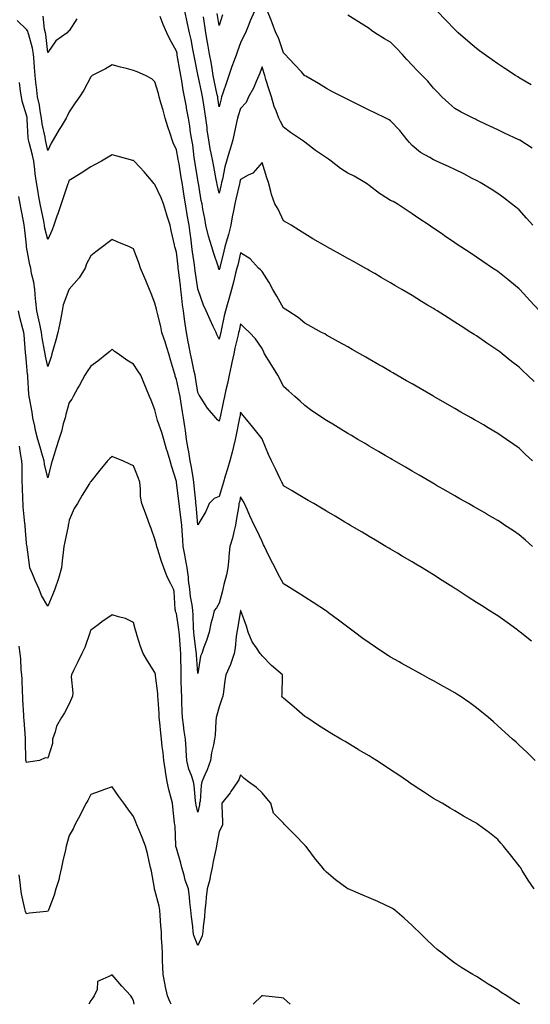
# Model space of a CAD drawing. Units: inches. Extents: x 1005443 to 1008083, y 7345418 to 7348058.
# Drawn here: x 1006655 to 1006893, y 7345418 to 7345878 of the extents above; entities that cross this region are included whole.
import ezdxf

# ---------------------------------------------------------------- set-up
doc = ezdxf.new("R2010")
doc.units = ezdxf.units.IN
doc.header["$MEASUREMENT"] = 0
doc.layers.add('Contour_10057345', color=7, linetype='Continuous', true_color=0xee9fac)

msp = doc.modelspace()

# ---------------------------------------------------------------- linework, layer by layer
at = {"layer": 'Contour_10057345'}
for points in [[(1006897.59, 7345741.92, 3248), (1006892.98, 7345746.85, 3248), (1006891.54, 7345748.43, 3248), (1006888.35, 7345751.92, 3248), (1006888.21, 7345752.08, 3248), (1006888.05, 7345752.25, 3248), (1006886.34, 7345753.63, 3248), (1006882.7, 7345756.57, 3248), (1006878.05, 7345760.3, 3248), (1006877.08, 7345760.95, 3248), (1006875.65, 7345761.92, 3248), (1006871.11, 7345764.98, 3248), (1006868.05, 7345767.04, 3248), (1006865.14, 7345769.01, 3248), (1006860.81, 7345771.92, 3248), (1006859.16, 7345773.03, 3248), (1006858.05, 7345773.79, 3248), (1006853.19, 7345777.06, 3248), (1006852.34, 7345777.63, 3248), (1006848.05, 7345780.52, 3248), (1006847.21, 7345781.09, 3248), (1006845.98, 7345781.92, 3248), (1006841.22, 7345785.09, 3248), (1006838.05, 7345787.27, 3248), (1006835.27, 7345789.14, 3248), (1006831.15, 7345791.92, 3248), (1006829.15, 7345793.02, 3248), (1006828.05, 7345793.58, 3248), (1006823.59, 7345796.38, 3248), (1006822.91, 7345796.78, 3248), (1006818.05, 7345800.58, 3248), (1006817.21, 7345801.09, 3248), (1006815.96, 7345801.92, 3248), (1006810.96, 7345804.83, 3248), (1006808.05, 7345806.27, 3248), (1006804.61, 7345808.48, 3248), (1006800.33, 7345811.92, 3248), (1006799.03, 7345812.9, 3248), (1006798.05, 7345813.51, 3248), (1006793.39, 7345816.58, 3248), (1006792.97, 7345816.84, 3248), (1006788.05, 7345820.75, 3248), (1006787.33, 7345821.2, 3248), (1006786.46, 7345821.92, 3248), (1006781.38, 7345825.25, 3248), (1006778.05, 7345827.84, 3248), (1006776.63, 7345830.5, 3248), (1006775.8, 7345831.92, 3248), (1006774.58, 7345835.39, 3248), (1006773.62, 7345837.49, 3248), (1006772.49, 7345841.92, 3248), (1006771.3, 7345845.17, 3248), (1006769.86, 7345850.11, 3248), (1006769.26, 7345851.92, 3248), (1006768.98, 7345852.85, 3248), (1006768.05, 7345855.99, 3248), (1006766.97, 7345853.01, 3248), (1006766.49, 7345851.92, 3248), (1006765.22, 7345849.09, 3248), (1006764, 7345845.97, 3248), (1006761.76, 7345841.92, 3248), (1006760.67, 7345839.3, 3248), (1006758.05, 7345836.45, 3248), (1006756.85, 7345833.12, 3248), (1006756.53, 7345831.92, 3248), (1006756.11, 7345829.98, 3248), (1006755.09, 7345824.88, 3248), (1006754.43, 7345821.92, 3248), (1006752.95, 7345817.02, 3248), (1006752.87, 7345816.74, 3248), (1006751.46, 7345811.92, 3248), (1006750.71, 7345809.26, 3248), (1006749.55, 7345803.43, 3248), (1006749.18, 7345801.92, 3248), (1006748.98, 7345800.99, 3248), (1006748.05, 7345796.98, 3248), (1006747.08, 7345800.95, 3248), (1006746.89, 7345801.92, 3248), (1006746.62, 7345803.35, 3248), (1006745.49, 7345809.36, 3248), (1006745.02, 7345811.92, 3248), (1006744.32, 7345815.66, 3248), (1006743.84, 7345817.71, 3248), (1006743.13, 7345821.92, 3248), (1006742.48, 7345826.35, 3248), (1006742.35, 7345827.62, 3248), (1006741.77, 7345831.92, 3248), (1006741.27, 7345835.14, 3248), (1006740.63, 7345839.35, 3248), (1006740.23, 7345841.92, 3248), (1006739.86, 7345843.72, 3248), (1006738.14, 7345851.83, 3248), (1006738.12, 7345851.92, 3248), (1006738.11, 7345851.98, 3248), (1006738.05, 7345852.31, 3248), (1006736.48, 7345860.35, 3248), (1006736.2, 7345861.92, 3248), (1006735.7, 7345864.27, 3248), (1006734.91, 7345868.78, 3248), (1006734.17, 7345871.92, 3248), (1006733.09, 7345876.88, 3248), (1006733.08, 7345876.95, 3248), (1006731.92, 7345881.92, 3248)], [(1006764.48, 7345881.92, 3247), (1006762.45, 7345877.52, 3247), (1006761.85, 7345875.72, 3247), (1006760.38, 7345871.92, 3247), (1006759.51, 7345870.46, 3247), (1006758.05, 7345867.16, 3247), (1006756.63, 7345863.33, 3247), (1006756.11, 7345861.92, 3247), (1006755.03, 7345858.91, 3247), (1006753.93, 7345856.05, 3247), (1006752.59, 7345851.92, 3247), (1006751.37, 7345848.6, 3247), (1006749.75, 7345843.61, 3247), (1006749.15, 7345841.92, 3247), (1006748.89, 7345841.08, 3247), (1006748.05, 7345837.25, 3247), (1006747.43, 7345841.3, 3247), (1006747.34, 7345841.92, 3247), (1006747.15, 7345842.82, 3247), (1006745.76, 7345849.63, 3247), (1006745.28, 7345851.92, 3247), (1006744.7, 7345855.26, 3247), (1006744.22, 7345858.1, 3247), (1006743.56, 7345861.92, 3247), (1006742.71, 7345866.57, 3247), (1006742.58, 7345867.39, 3247), (1006741.79, 7345871.92, 3247), (1006741.26, 7345875.14, 3247), (1006740.65, 7345879.33, 3247)], [(1006894.34, 7345781.92, 3247), (1006891.4, 7345785.27, 3247), (1006888.05, 7345789.09, 3247), (1006886.48, 7345790.34, 3247), (1006884.49, 7345791.92, 3247), (1006880.83, 7345794.7, 3247), (1006878.05, 7345796.78, 3247), (1006874.91, 7345798.78, 3247), (1006869.79, 7345801.92, 3247), (1006868.66, 7345802.52, 3247), (1006868.05, 7345802.83, 3247), (1006866.12, 7345803.85, 3247), (1006862.14, 7345806.01, 3247), (1006858.05, 7345808.03, 3247), (1006855.37, 7345809.24, 3247), (1006849.51, 7345811.92, 3247), (1006848.51, 7345812.38, 3247), (1006848.05, 7345812.59, 3247), (1006846.38, 7345813.59, 3247), (1006842.03, 7345815.9, 3247), (1006838.05, 7345819.21, 3247), (1006836.78, 7345820.65, 3247), (1006835.81, 7345821.92, 3247), (1006832.4, 7345826.26, 3247), (1006828.05, 7345830.76, 3247), (1006827.29, 7345831.16, 3247), (1006825.78, 7345831.92, 3247), (1006820.62, 7345834.49, 3247), (1006818.05, 7345835.74, 3247), (1006813.91, 7345837.78, 3247), (1006810.51, 7345839.46, 3247), (1006808.05, 7345840.68, 3247), (1006805.54, 7345841.92, 3247), (1006800.63, 7345844.49, 3247), (1006798.05, 7345845.81, 3247), (1006794.35, 7345848.21, 3247), (1006788.44, 7345851.53, 3247), (1006788.05, 7345851.76, 3247), (1006787.97, 7345851.84, 3247), (1006787.88, 7345851.92, 3247), (1006786.41, 7345853.56, 3247), (1006783.24, 7345857.11, 3247), (1006778.68, 7345861.92, 3247), (1006778.38, 7345862.25, 3247), (1006778.05, 7345862.58, 3247), (1006775.67, 7345869.54, 3247), (1006774.51, 7345871.92, 3247), (1006772.7, 7345876.57, 3247), (1006772.25, 7345877.73, 3247), (1006770.61, 7345881.92, 3247)], [(1006893.65, 7345847.52, 3245), (1006890.7, 7345849.27, 3245), (1006888.05, 7345850.82, 3245), (1006887.37, 7345851.23, 3245), (1006886.26, 7345851.92, 3245), (1006881.34, 7345855.21, 3245), (1006878.05, 7345857.42, 3245), (1006875.4, 7345859.27, 3245), (1006871.7, 7345861.92, 3245), (1006869.57, 7345863.44, 3245), (1006868.05, 7345864.56, 3245), (1006864.05, 7345867.92, 3245), (1006859.58, 7345871.92, 3245), (1006858.78, 7345872.65, 3245), (1006858.05, 7345873.34, 3245), (1006853.84, 7345877.72, 3245), (1006849.81, 7345881.92, 3245)], [(1006894.23, 7345671.92, 3250), (1006891.06, 7345674.93, 3250), (1006888.05, 7345677.78, 3250), (1006885.6, 7345679.47, 3250), (1006882.06, 7345681.92, 3250), (1006879.68, 7345683.55, 3250), (1006878.05, 7345684.72, 3250), (1006873.5, 7345687.37, 3250), (1006871.33, 7345688.64, 3250), (1006868.05, 7345690.55, 3250), (1006867.18, 7345691.05, 3250), (1006865.66, 7345691.92, 3250), (1006860.83, 7345694.7, 3250), (1006858.05, 7345696.3, 3250), (1006854.49, 7345698.36, 3250), (1006848.27, 7345701.92, 3250), (1006848.14, 7345702, 3250), (1006848.05, 7345702.05, 3250), (1006847.74, 7345702.23, 3250), (1006841.79, 7345705.67, 3250), (1006838.05, 7345707.82, 3250), (1006835.45, 7345709.32, 3250), (1006830.96, 7345711.92, 3250), (1006829.11, 7345712.98, 3250), (1006828.05, 7345713.6, 3250), (1006824.06, 7345715.91, 3250), (1006822.78, 7345716.65, 3250), (1006818.05, 7345719.38, 3250), (1006816.44, 7345720.31, 3250), (1006813.62, 7345721.92, 3250), (1006810.08, 7345723.95, 3250), (1006808.05, 7345725.1, 3250), (1006803.67, 7345727.55, 3250), (1006800.84, 7345729.12, 3250), (1006798.05, 7345730.68, 3250), (1006797.31, 7345731.18, 3250), (1006795.85, 7345731.92, 3250), (1006790.85, 7345734.72, 3250), (1006788.05, 7345736.27, 3250), (1006784.92, 7345738.79, 3250), (1006780.05, 7345741.92, 3250), (1006778.85, 7345742.72, 3250), (1006778.05, 7345743.15, 3250), (1006774.91, 7345748.78, 3250), (1006773.1, 7345751.92, 3250), (1006771.33, 7345755.2, 3250), (1006768.05, 7345760.42, 3250), (1006767.25, 7345761.12, 3250), (1006766.33, 7345761.92, 3250), (1006762.47, 7345766.34, 3250), (1006758.05, 7345769.04, 3250), (1006756.66, 7345763.31, 3250), (1006756.32, 7345761.92, 3250), (1006755.7, 7345759.57, 3250), (1006754.64, 7345755.33, 3250), (1006753.7, 7345751.92, 3250), (1006752.49, 7345747.48, 3250), (1006752.05, 7345745.92, 3250), (1006750.94, 7345741.92, 3250), (1006750.39, 7345739.58, 3250), (1006748.92, 7345732.79, 3250), (1006748.72, 7345731.92, 3250), (1006748.6, 7345731.37, 3250), (1006748.05, 7345728.78, 3250), (1006746.99, 7345730.86, 3250), (1006746.55, 7345731.92, 3250), (1006745.29, 7345734.68, 3250), (1006743.86, 7345737.73, 3250), (1006742.02, 7345741.92, 3250), (1006740.72, 7345744.59, 3250), (1006738.24, 7345751.74, 3250), (1006738.16, 7345751.92, 3250), (1006738.13, 7345752, 3250), (1006738.05, 7345752.33, 3250), (1006736.87, 7345760.74, 3250), (1006736.72, 7345761.92, 3250), (1006736.52, 7345763.45, 3250), (1006735.63, 7345769.49, 3250), (1006735.31, 7345771.92, 3250), (1006734.89, 7345775.08, 3250), (1006734.41, 7345778.28, 3250), (1006733.94, 7345781.92, 3250), (1006733.15, 7345786.82, 3250), (1006733.12, 7345786.99, 3250), (1006732.32, 7345791.92, 3250), (1006731.75, 7345795.62, 3250), (1006731.22, 7345798.75, 3250), (1006730.72, 7345801.92, 3250), (1006730.35, 7345804.22, 3250), (1006729.29, 7345810.68, 3250), (1006729.09, 7345811.92, 3250), (1006728.95, 7345812.82, 3250), (1006728.05, 7345817.13, 3250), (1006726.62, 7345820.49, 3250), (1006726.12, 7345821.92, 3250), (1006725.19, 7345824.78, 3250), (1006724.03, 7345827.89, 3250), (1006722.89, 7345831.92, 3250), (1006721.88, 7345835.75, 3250), (1006720.86, 7345839.11, 3250), (1006720.07, 7345841.92, 3250), (1006719.65, 7345843.52, 3250), (1006718.05, 7345848.93, 3250), (1006716.56, 7345850.43, 3250), (1006713.69, 7345851.92, 3250), (1006709.81, 7345853.68, 3250), (1006708.05, 7345854.32, 3250), (1006704.83, 7345855.14, 3250), (1006701.92, 7345855.79, 3250), (1006698.05, 7345856.88, 3250), (1006694.9, 7345855.08, 3250), (1006688.8, 7345851.92, 3250), (1006688.39, 7345851.58, 3250), (1006688.05, 7345851.3, 3250), (1006684.83, 7345845.14, 3250), (1006682.77, 7345841.92, 3250), (1006680.85, 7345839.12, 3250), (1006678.05, 7345834.97, 3250), (1006677.04, 7345832.92, 3250), (1006676.59, 7345831.92, 3250), (1006674.26, 7345828.13, 3250), (1006673.32, 7345826.64, 3250), (1006670.57, 7345821.92, 3250), (1006669.66, 7345820.31, 3250), (1006668.05, 7345816.93, 3250), (1006667.19, 7345821.06, 3250), (1006666.99, 7345821.92, 3250), (1006666.81, 7345823.16, 3250), (1006665.47, 7345829.34, 3250), (1006665.16, 7345831.92, 3250), (1006664.49, 7345835.48, 3250), (1006664.11, 7345837.98, 3250), (1006663.3, 7345841.92, 3250), (1006662.74, 7345846.61, 3250), (1006662.66, 7345847.32, 3250), (1006662.1, 7345851.92, 3250), (1006661.76, 7345855.64, 3250), (1006661.65, 7345858.32, 3250), (1006661.35, 7345861.92, 3250), (1006660.85, 7345864.72, 3250), (1006659.13, 7345870.84, 3250), (1006658.9, 7345871.92, 3250), (1006658.69, 7345872.56, 3250), (1006658.05, 7345873.38, 3250), (1006653.7, 7345877.58, 3250)], [(1006681.62, 7345878.35, 3249), (1006678.05, 7345872.81, 3249), (1006677.51, 7345872.46, 3249), (1006677.01, 7345871.92, 3249), (1006671.85, 7345868.12, 3249), (1006668.05, 7345862.65, 3249), (1006667.18, 7345871.05, 3249), (1006667.01, 7345871.92, 3249), (1006666.48, 7345873.49, 3249), (1006665.82, 7345879.69, 3249)], [(1006895.07, 7345708.94, 3249), (1006891.91, 7345711.92, 3249), (1006889.92, 7345713.8, 3249), (1006888.05, 7345715.64, 3249), (1006884.51, 7345718.38, 3249), (1006880.05, 7345721.92, 3249), (1006878.93, 7345722.8, 3249), (1006878.05, 7345723.5, 3249), (1006873.34, 7345726.63, 3249), (1006872.99, 7345726.86, 3249), (1006868.05, 7345730.26, 3249), (1006867.03, 7345730.9, 3249), (1006865.47, 7345731.92, 3249), (1006860.93, 7345734.8, 3249), (1006858.05, 7345736.73, 3249), (1006854.83, 7345738.69, 3249), (1006849.77, 7345741.92, 3249), (1006848.7, 7345742.58, 3249), (1006848.05, 7345743.01, 3249), (1006845.29, 7345744.68, 3249), (1006842.48, 7345746.35, 3249), (1006838.05, 7345749.15, 3249), (1006836.29, 7345750.16, 3249), (1006833.31, 7345751.92, 3249), (1006829.97, 7345753.85, 3249), (1006828.05, 7345755.05, 3249), (1006823.68, 7345757.56, 3249), (1006820.62, 7345759.35, 3249), (1006818.05, 7345760.85, 3249), (1006817.37, 7345761.24, 3249), (1006816.16, 7345761.92, 3249), (1006810.98, 7345764.85, 3249), (1006808.05, 7345766.5, 3249), (1006804.55, 7345768.43, 3249), (1006798.2, 7345771.92, 3249), (1006798.1, 7345771.97, 3249), (1006798.05, 7345772, 3249), (1006797.84, 7345772.12, 3249), (1006791.79, 7345775.67, 3249), (1006788.05, 7345777.92, 3249), (1006785.58, 7345779.45, 3249), (1006781.58, 7345781.92, 3249), (1006779.4, 7345783.26, 3249), (1006778.05, 7345784.09, 3249), (1006775.57, 7345789.44, 3249), (1006773.94, 7345791.92, 3249), (1006772.42, 7345796.29, 3249), (1006772.17, 7345797.8, 3249), (1006771.08, 7345801.92, 3249), (1006770.3, 7345804.17, 3249), (1006768.05, 7345811.22, 3249), (1006763.67, 7345806.3, 3249), (1006761.48, 7345805.35, 3249), (1006758.05, 7345803.38, 3249), (1006757.69, 7345802.28, 3249), (1006757.6, 7345801.92, 3249), (1006757.47, 7345801.34, 3249), (1006755.87, 7345794.1, 3249), (1006755.37, 7345791.92, 3249), (1006754.76, 7345788.63, 3249), (1006754.09, 7345785.89, 3249), (1006753.43, 7345781.92, 3249), (1006752.35, 7345777.62, 3249), (1006751.72, 7345775.6, 3249), (1006750.72, 7345771.92, 3249), (1006750.19, 7345769.78, 3249), (1006748.32, 7345762.19, 3249), (1006748.26, 7345761.92, 3249), (1006748.22, 7345761.76, 3249), (1006748.05, 7345761.2, 3249), (1006747.83, 7345761.69, 3249), (1006747.75, 7345761.92, 3249), (1006747.63, 7345762.34, 3249), (1006745.33, 7345769.2, 3249), (1006744.62, 7345771.92, 3249), (1006743.07, 7345776.9, 3249), (1006743.06, 7345776.93, 3249), (1006741.77, 7345781.92, 3249), (1006741.28, 7345785.16, 3249), (1006740.43, 7345789.54, 3249), (1006740.05, 7345791.92, 3249), (1006739.69, 7345793.57, 3249), (1006738.33, 7345801.64, 3249), (1006738.27, 7345801.92, 3249), (1006738.24, 7345802.11, 3249), (1006738.05, 7345803.17, 3249), (1006736.86, 7345810.73, 3249), (1006736.67, 7345811.92, 3249), (1006736.41, 7345813.56, 3249), (1006735.68, 7345819.55, 3249), (1006735.27, 7345821.92, 3249), (1006734.71, 7345825.26, 3249), (1006734.35, 7345828.22, 3249), (1006733.67, 7345831.92, 3249), (1006732.8, 7345836.67, 3249), (1006732.7, 7345837.27, 3249), (1006731.88, 7345841.92, 3249), (1006731.22, 7345845.09, 3249), (1006730.62, 7345849.35, 3249), (1006730.14, 7345851.92, 3249), (1006729.82, 7345853.69, 3249), (1006728.49, 7345861.48, 3249), (1006728.41, 7345861.92, 3249), (1006728.34, 7345862.22, 3249), (1006728.05, 7345863.32, 3249), (1006725.06, 7345868.93, 3249), (1006723.6, 7345871.92, 3249), (1006721.93, 7345875.8, 3249), (1006720.43, 7345879.54, 3249)], [(1006749.64, 7345880.32, 3246), (1006748.05, 7345875.23, 3246), (1006747.06, 7345880.93, 3246)], [(1006894.17, 7345818.04, 3246), (1006888.31, 7345821.66, 3246), (1006888.05, 7345821.83, 3246), (1006887.86, 7345821.92, 3246), (1006881.15, 7345825.02, 3246), (1006878.05, 7345826.47, 3246), (1006874.34, 7345828.21, 3246), (1006869.34, 7345830.63, 3246), (1006868.05, 7345831.25, 3246), (1006867.59, 7345831.46, 3246), (1006866.56, 7345831.92, 3246), (1006860.94, 7345834.81, 3246), (1006858.05, 7345836.5, 3246), (1006855.17, 7345839.04, 3246), (1006852.01, 7345841.92, 3246), (1006850.03, 7345843.9, 3246), (1006848.05, 7345845.93, 3246), (1006845.35, 7345849.22, 3246), (1006842.71, 7345851.92, 3246), (1006840.46, 7345854.33, 3246), (1006838.05, 7345856.75, 3246), (1006835.54, 7345859.41, 3246), (1006833.37, 7345861.92, 3246), (1006830.85, 7345864.72, 3246), (1006828.05, 7345867.43, 3246), (1006825.11, 7345868.98, 3246), (1006820.59, 7345871.92, 3246), (1006819.12, 7345872.99, 3246), (1006818.05, 7345873.85, 3246), (1006813.07, 7345876.94, 3246), (1006812.97, 7345877, 3246), (1006808.05, 7345880.04, 3246)], [(1006894.31, 7345631.92, 3251), (1006890.92, 7345634.8, 3251), (1006888.05, 7345637.36, 3251), (1006885.31, 7345639.18, 3251), (1006881.18, 7345641.92, 3251), (1006879.3, 7345643.17, 3251), (1006878.05, 7345644.01, 3251), (1006873.1, 7345646.87, 3251), (1006873.04, 7345646.91, 3251), (1006868.05, 7345649.76, 3251), (1006866.68, 7345650.55, 3251), (1006864.31, 7345651.92, 3251), (1006860.34, 7345654.21, 3251), (1006858.05, 7345655.52, 3251), (1006854.01, 7345657.88, 3251), (1006849.51, 7345660.45, 3251), (1006848.05, 7345661.3, 3251), (1006847.66, 7345661.52, 3251), (1006846.99, 7345661.92, 3251), (1006841.35, 7345665.22, 3251), (1006838.05, 7345667.13, 3251), (1006835.03, 7345668.9, 3251), (1006829.82, 7345671.92, 3251), (1006828.7, 7345672.57, 3251), (1006828.05, 7345672.95, 3251), (1006825.55, 7345674.42, 3251), (1006822.41, 7345676.28, 3251), (1006818.05, 7345678.82, 3251), (1006816.1, 7345679.97, 3251), (1006812.79, 7345681.92, 3251), (1006809.82, 7345683.69, 3251), (1006808.05, 7345684.71, 3251), (1006803.55, 7345687.42, 3251), (1006800.99, 7345688.99, 3251), (1006798.05, 7345690.77, 3251), (1006797.34, 7345691.21, 3251), (1006796.18, 7345691.92, 3251), (1006791.32, 7345695.2, 3251), (1006788.05, 7345697.8, 3251), (1006785.85, 7345699.73, 3251), (1006783.35, 7345701.92, 3251), (1006780.5, 7345704.37, 3251), (1006778.05, 7345706.56, 3251), (1006776.3, 7345710.17, 3251), (1006775.33, 7345711.92, 3251), (1006772.54, 7345716.41, 3251), (1006771.05, 7345718.93, 3251), (1006769.25, 7345721.92, 3251), (1006768.8, 7345722.68, 3251), (1006768.05, 7345724.37, 3251), (1006764.97, 7345728.84, 3251), (1006762.16, 7345731.92, 3251), (1006760.04, 7345733.91, 3251), (1006758.05, 7345735.84, 3251), (1006757.29, 7345732.69, 3251), (1006757.11, 7345731.92, 3251), (1006756.84, 7345730.71, 3251), (1006755.39, 7345724.58, 3251), (1006754.81, 7345721.92, 3251), (1006753.96, 7345717.82, 3251), (1006753.67, 7345716.3, 3251), (1006752.72, 7345711.92, 3251), (1006751.9, 7345708.07, 3251), (1006751.17, 7345705.04, 3251), (1006750.48, 7345701.92, 3251), (1006750.08, 7345699.89, 3251), (1006748.47, 7345692.34, 3251), (1006748.39, 7345691.92, 3251), (1006748.33, 7345691.64, 3251), (1006748.05, 7345690.46, 3251), (1006747.22, 7345691.09, 3251), (1006746.49, 7345691.92, 3251), (1006742.61, 7345696.49, 3251), (1006741.24, 7345698.73, 3251), (1006739.15, 7345701.92, 3251), (1006738.68, 7345702.55, 3251), (1006738.05, 7345703.86, 3251), (1006736.98, 7345710.85, 3251), (1006736.76, 7345711.92, 3251), (1006736.39, 7345713.58, 3251), (1006735.23, 7345719.1, 3251), (1006734.56, 7345721.92, 3251), (1006733.81, 7345726.16, 3251), (1006733.59, 7345727.45, 3251), (1006732.77, 7345731.92, 3251), (1006732.1, 7345735.97, 3251), (1006731.9, 7345738.07, 3251), (1006731.33, 7345741.92, 3251), (1006730.92, 7345744.79, 3251), (1006730.46, 7345749.51, 3251), (1006730.14, 7345751.92, 3251), (1006729.9, 7345753.77, 3251), (1006729.06, 7345760.92, 3251), (1006728.92, 7345761.92, 3251), (1006728.82, 7345762.69, 3251), (1006728.05, 7345769.39, 3251), (1006727.53, 7345771.4, 3251), (1006727.4, 7345771.92, 3251), (1006727.22, 7345772.75, 3251), (1006725.57, 7345779.44, 3251), (1006725.09, 7345781.92, 3251), (1006723.7, 7345786.27, 3251), (1006723.37, 7345787.24, 3251), (1006721.99, 7345791.92, 3251), (1006720.89, 7345794.77, 3251), (1006718.05, 7345801.02, 3251), (1006717.58, 7345801.45, 3251), (1006717.15, 7345801.92, 3251), (1006712.96, 7345806.84, 3251), (1006710.94, 7345809.03, 3251), (1006708.28, 7345811.92, 3251), (1006708.18, 7345812.05, 3251), (1006708.05, 7345812.17, 3251), (1006707.71, 7345812.26, 3251), (1006700.38, 7345814.25, 3251), (1006698.05, 7345814.84, 3251), (1006696.2, 7345813.76, 3251), (1006693.12, 7345811.92, 3251), (1006689.85, 7345810.12, 3251), (1006688.05, 7345809.22, 3251), (1006683.67, 7345806.3, 3251), (1006680.4, 7345804.28, 3251), (1006678.05, 7345802.79, 3251), (1006677.77, 7345802.21, 3251), (1006677.63, 7345801.92, 3251), (1006677.42, 7345801.3, 3251), (1006675.26, 7345794.72, 3251), (1006674.29, 7345791.92, 3251), (1006672.71, 7345787.27, 3251), (1006672.32, 7345786.18, 3251), (1006670.82, 7345781.92, 3251), (1006670.09, 7345779.88, 3251), (1006668.05, 7345775.28, 3251), (1006666.72, 7345780.59, 3251), (1006666.51, 7345781.92, 3251), (1006666.13, 7345783.85, 3251), (1006665.09, 7345788.96, 3251), (1006664.51, 7345791.92, 3251), (1006663.73, 7345796.24, 3251), (1006663.51, 7345797.38, 3251), (1006662.72, 7345801.92, 3251), (1006662.1, 7345805.97, 3251), (1006661.98, 7345807.99, 3251), (1006661.47, 7345811.92, 3251), (1006660.83, 7345814.7, 3251), (1006659.29, 7345820.68, 3251), (1006659, 7345821.92, 3251), (1006658.88, 7345822.75, 3251), (1006658.45, 7345831.51, 3251), (1006658.4, 7345831.92, 3251), (1006658.35, 7345832.22, 3251), (1006658.05, 7345833.44, 3251), (1006656.02, 7345839.89, 3251), (1006655.71, 7345841.92, 3251), (1006655.31, 7345844.66, 3251), (1006654.78, 7345848.65, 3251)], [(1006893.74, 7345587.61, 3252), (1006888.44, 7345591.92, 3252), (1006888.23, 7345592.09, 3252), (1006888.05, 7345592.23, 3252), (1006886.89, 7345593.08, 3252), (1006882.46, 7345596.33, 3252), (1006878.05, 7345599.45, 3252), (1006876.54, 7345600.41, 3252), (1006874.09, 7345601.92, 3252), (1006870.39, 7345604.26, 3252), (1006868.05, 7345605.75, 3252), (1006864.28, 7345608.15, 3252), (1006858.6, 7345611.92, 3252), (1006858.26, 7345612.13, 3252), (1006858.05, 7345612.26, 3252), (1006857.11, 7345612.86, 3252), (1006852.15, 7345616.02, 3252), (1006848.05, 7345618.61, 3252), (1006846.01, 7345619.88, 3252), (1006842.7, 7345621.92, 3252), (1006839.78, 7345623.65, 3252), (1006838.05, 7345624.68, 3252), (1006833.5, 7345627.37, 3252), (1006831.28, 7345628.69, 3252), (1006828.05, 7345630.61, 3252), (1006827.23, 7345631.09, 3252), (1006825.84, 7345631.92, 3252), (1006820.95, 7345634.83, 3252), (1006818.05, 7345636.55, 3252), (1006814.68, 7345638.55, 3252), (1006809, 7345641.92, 3252), (1006808.4, 7345642.27, 3252), (1006808.05, 7345642.48, 3252), (1006806.67, 7345643.29, 3252), (1006802.12, 7345645.99, 3252), (1006798.05, 7345648.41, 3252), (1006795.85, 7345649.72, 3252), (1006792.14, 7345651.92, 3252), (1006789.57, 7345653.44, 3252), (1006788.05, 7345654.35, 3252), (1006783.3, 7345657.17, 3252), (1006782.05, 7345657.92, 3252), (1006778.05, 7345660.29, 3252), (1006777.52, 7345661.39, 3252), (1006777.26, 7345661.92, 3252), (1006776.52, 7345663.45, 3252), (1006774.25, 7345668.12, 3252), (1006772.43, 7345671.92, 3252), (1006771.06, 7345674.92, 3252), (1006768.28, 7345681.69, 3252), (1006768.19, 7345681.92, 3252), (1006768.14, 7345682.01, 3252), (1006768.05, 7345682.22, 3252), (1006763.67, 7345687.55, 3252), (1006760.18, 7345691.92, 3252), (1006759.2, 7345693.07, 3252), (1006758.05, 7345694.62, 3252), (1006757.63, 7345692.34, 3252), (1006757.54, 7345691.92, 3252), (1006757.41, 7345691.28, 3252), (1006756, 7345683.98, 3252), (1006755.54, 7345681.92, 3252), (1006754.69, 7345678.56, 3252), (1006754.04, 7345675.94, 3252), (1006752.99, 7345671.92, 3252), (1006751.85, 7345668.13, 3252), (1006750.83, 7345664.7, 3252), (1006749.99, 7345661.92, 3252), (1006749.59, 7345660.37, 3252), (1006748.05, 7345655.18, 3252), (1006745.69, 7345654.28, 3252), (1006743.38, 7345651.92, 3252), (1006741.74, 7345648.23, 3252), (1006738.05, 7345642.03, 3252), (1006737.26, 7345651.13, 3252), (1006737.17, 7345651.92, 3252), (1006737.06, 7345652.9, 3252), (1006736.41, 7345660.28, 3252), (1006736.23, 7345661.92, 3252), (1006735.86, 7345664.11, 3252), (1006735.04, 7345668.91, 3252), (1006734.53, 7345671.92, 3252), (1006733.82, 7345676.15, 3252), (1006733.61, 7345677.48, 3252), (1006732.84, 7345681.92, 3252), (1006732.25, 7345686.12, 3252), (1006731.97, 7345688, 3252), (1006731.4, 7345691.92, 3252), (1006730.96, 7345694.83, 3252), (1006730.13, 7345699.84, 3252), (1006729.81, 7345701.92, 3252), (1006729.53, 7345703.4, 3252), (1006728.05, 7345709.88, 3252), (1006727.54, 7345711.41, 3252), (1006727.42, 7345711.92, 3252), (1006727.17, 7345712.8, 3252), (1006725.24, 7345719.11, 3252), (1006724.47, 7345721.92, 3252), (1006723, 7345726.87, 3252), (1006722.94, 7345727.03, 3252), (1006721.22, 7345731.92, 3252), (1006720.73, 7345734.59, 3252), (1006719.23, 7345740.73, 3252), (1006718.99, 7345741.92, 3252), (1006718.82, 7345742.7, 3252), (1006718.05, 7345745.53, 3252), (1006716.21, 7345750.09, 3252), (1006715.57, 7345751.92, 3252), (1006713.77, 7345756.2, 3252), (1006713.35, 7345757.22, 3252), (1006711.35, 7345761.92, 3252), (1006710.48, 7345764.35, 3252), (1006708.05, 7345770.97, 3252), (1006707.44, 7345771.32, 3252), (1006706.16, 7345771.92, 3252), (1006700.34, 7345774.21, 3252), (1006698.05, 7345775.3, 3252), (1006696.14, 7345773.84, 3252), (1006693.51, 7345771.92, 3252), (1006690.44, 7345769.53, 3252), (1006688.05, 7345767.67, 3252), (1006686.07, 7345763.9, 3252), (1006685.42, 7345761.92, 3252), (1006682.62, 7345757.35, 3252), (1006678.05, 7345752.09, 3252), (1006677.98, 7345751.99, 3252), (1006677.96, 7345751.92, 3252), (1006677.93, 7345751.8, 3252), (1006675.21, 7345744.76, 3252), (1006674.68, 7345741.92, 3252), (1006673.89, 7345737.76, 3252), (1006673.68, 7345736.29, 3252), (1006672.75, 7345731.92, 3252), (1006671.74, 7345728.23, 3252), (1006670.68, 7345724.54, 3252), (1006669.93, 7345721.92, 3252), (1006669.54, 7345720.43, 3252), (1006668.05, 7345715.97, 3252), (1006666.95, 7345720.81, 3252), (1006666.77, 7345721.92, 3252), (1006666.56, 7345723.41, 3252), (1006665.44, 7345729.31, 3252), (1006665.11, 7345731.92, 3252), (1006664.28, 7345735.69, 3252), (1006663.9, 7345737.77, 3252), (1006662.89, 7345741.92, 3252), (1006662.52, 7345746.39, 3252), (1006662.35, 7345747.62, 3252), (1006661.96, 7345751.92, 3252), (1006661.51, 7345755.37, 3252), (1006660.49, 7345759.48, 3252), (1006660.09, 7345761.92, 3252), (1006659.66, 7345763.53, 3252), (1006658.15, 7345771.82, 3252), (1006658.13, 7345771.92, 3252), (1006658.11, 7345771.98, 3252), (1006658.05, 7345772.6, 3252), (1006657.22, 7345781.09, 3252), (1006657.07, 7345781.92, 3252), (1006656.85, 7345783.12, 3252), (1006655.54, 7345789.41, 3252), (1006655.11, 7345791.92, 3252), (1006654.56, 7345795.41, 3252)], [(1006895.55, 7345531.92, 3253), (1006891.74, 7345535.62, 3253), (1006888.05, 7345539.05, 3253), (1006886.59, 7345540.45, 3253), (1006884.92, 7345541.92, 3253), (1006881.32, 7345545.2, 3253), (1006878.05, 7345548.13, 3253), (1006876.07, 7345549.93, 3253), (1006873.76, 7345551.92, 3253), (1006870.63, 7345554.5, 3253), (1006868.05, 7345556.57, 3253), (1006864.95, 7345558.82, 3253), (1006860.44, 7345561.92, 3253), (1006859.01, 7345562.88, 3253), (1006858.05, 7345563.49, 3253), (1006854.41, 7345565.56, 3253), (1006852.68, 7345566.55, 3253), (1006848.05, 7345569.11, 3253), (1006846.22, 7345570.09, 3253), (1006842.88, 7345571.92, 3253), (1006839.76, 7345573.62, 3253), (1006838.05, 7345574.56, 3253), (1006833.32, 7345577.19, 3253), (1006832.01, 7345577.96, 3253), (1006828.05, 7345580.24, 3253), (1006826.99, 7345580.86, 3253), (1006825.28, 7345581.92, 3253), (1006820.94, 7345584.81, 3253), (1006818.05, 7345586.84, 3253), (1006815.09, 7345588.96, 3253), (1006811.16, 7345591.92, 3253), (1006809.38, 7345593.25, 3253), (1006808.05, 7345594.24, 3253), (1006803.65, 7345597.52, 3253), (1006799.09, 7345600.89, 3253), (1006798.05, 7345601.65, 3253), (1006797.89, 7345601.77, 3253), (1006797.69, 7345601.92, 3253), (1006791.87, 7345605.73, 3253), (1006788.05, 7345608.18, 3253), (1006785.8, 7345609.67, 3253), (1006782.15, 7345611.92, 3253), (1006779.58, 7345613.46, 3253), (1006778.05, 7345614.38, 3253), (1006775.34, 7345619.22, 3253), (1006774.08, 7345621.92, 3253), (1006772.04, 7345625.91, 3253), (1006770.16, 7345629.81, 3253), (1006769.12, 7345631.92, 3253), (1006768.77, 7345632.64, 3253), (1006768.05, 7345634.18, 3253), (1006765.58, 7345639.44, 3253), (1006764.28, 7345641.92, 3253), (1006762.31, 7345646.18, 3253), (1006761.19, 7345648.78, 3253), (1006759.8, 7345651.92, 3253), (1006759.19, 7345653.06, 3253), (1006758.05, 7345655.13, 3253), (1006757.43, 7345652.53, 3253), (1006757.27, 7345651.92, 3253), (1006757.15, 7345651.02, 3253), (1006755.91, 7345644.06, 3253), (1006755.66, 7345641.92, 3253), (1006754.82, 7345638.69, 3253), (1006754.17, 7345635.8, 3253), (1006753.07, 7345631.92, 3253), (1006752.57, 7345627.4, 3253), (1006752.49, 7345626.36, 3253), (1006752.03, 7345621.92, 3253), (1006751.38, 7345618.59, 3253), (1006750.25, 7345614.12, 3253), (1006749.77, 7345611.92, 3253), (1006749.44, 7345610.53, 3253), (1006748.05, 7345605.37, 3253), (1006746.7, 7345603.27, 3253), (1006745.76, 7345601.92, 3253), (1006745.09, 7345598.96, 3253), (1006744.1, 7345595.86, 3253), (1006743.4, 7345591.92, 3253), (1006742.05, 7345587.92, 3253), (1006740.92, 7345584.79, 3253), (1006739.92, 7345581.92, 3253), (1006739.28, 7345580.69, 3253), (1006738.05, 7345572.48, 3253), (1006737.43, 7345581.31, 3253), (1006737.42, 7345581.92, 3253), (1006737.35, 7345582.62, 3253), (1006736.42, 7345590.28, 3253), (1006736.27, 7345591.92, 3253), (1006736.1, 7345593.87, 3253), (1006735.94, 7345599.82, 3253), (1006735.74, 7345601.92, 3253), (1006735.4, 7345604.56, 3253), (1006734.62, 7345608.49, 3253), (1006734.27, 7345611.92, 3253), (1006733.75, 7345616.22, 3253), (1006733.67, 7345617.54, 3253), (1006733.07, 7345621.92, 3253), (1006732.32, 7345626.18, 3253), (1006731.99, 7345627.99, 3253), (1006731.27, 7345631.92, 3253), (1006731.05, 7345634.92, 3253), (1006730.76, 7345639.21, 3253), (1006730.55, 7345641.92, 3253), (1006730.31, 7345644.18, 3253), (1006729.48, 7345650.5, 3253), (1006729.31, 7345651.92, 3253), (1006729.19, 7345653.06, 3253), (1006728.11, 7345661.86, 3253), (1006728.1, 7345661.92, 3253), (1006728.1, 7345661.96, 3253), (1006728.05, 7345662.23, 3253), (1006725.73, 7345669.59, 3253), (1006725.15, 7345671.92, 3253), (1006723.91, 7345676.06, 3253), (1006723.5, 7345677.37, 3253), (1006722.17, 7345681.92, 3253), (1006721.22, 7345685.09, 3253), (1006719.26, 7345690.7, 3253), (1006718.87, 7345691.92, 3253), (1006718.7, 7345692.57, 3253), (1006718.05, 7345695.73, 3253), (1006716.35, 7345700.22, 3253), (1006715.46, 7345701.92, 3253), (1006713.8, 7345706.17, 3253), (1006713.4, 7345707.27, 3253), (1006711.43, 7345711.92, 3253), (1006710.05, 7345713.92, 3253), (1006708.05, 7345717.08, 3253), (1006704.99, 7345718.86, 3253), (1006700.82, 7345721.92, 3253), (1006699.17, 7345723.05, 3253), (1006698.05, 7345724.12, 3253), (1006696.99, 7345722.98, 3253), (1006695.59, 7345721.92, 3253), (1006691.46, 7345718.51, 3253), (1006688.05, 7345716.2, 3253), (1006686.34, 7345713.63, 3253), (1006685.36, 7345711.92, 3253), (1006682.77, 7345707.2, 3253), (1006682.12, 7345705.99, 3253), (1006679.92, 7345701.92, 3253), (1006679.26, 7345700.71, 3253), (1006678.05, 7345699.13, 3253), (1006676.42, 7345693.55, 3253), (1006676.11, 7345691.92, 3253), (1006675.28, 7345689.15, 3253), (1006674.38, 7345685.59, 3253), (1006673.11, 7345681.92, 3253), (1006671.95, 7345678.02, 3253), (1006670.97, 7345674.84, 3253), (1006670.08, 7345671.92, 3253), (1006669.66, 7345670.31, 3253), (1006668.05, 7345663.91, 3253), (1006666.46, 7345670.33, 3253), (1006666.29, 7345671.92, 3253), (1006665.56, 7345674.41, 3253), (1006664.48, 7345678.35, 3253), (1006663.38, 7345681.92, 3253), (1006662.23, 7345686.1, 3253), (1006661.94, 7345688.03, 3253), (1006661.06, 7345691.92, 3253), (1006660.7, 7345694.56, 3253), (1006659.6, 7345700.36, 3253), (1006659.37, 7345701.92, 3253), (1006659.24, 7345703.11, 3253), (1006658.76, 7345711.21, 3253), (1006658.68, 7345711.92, 3253), (1006658.6, 7345712.46, 3253), (1006658.05, 7345717.67, 3253), (1006657.71, 7345721.57, 3253), (1006657.67, 7345721.92, 3253), (1006657.63, 7345722.34, 3253), (1006656.94, 7345730.81, 3253), (1006656.83, 7345731.92, 3253), (1006656.46, 7345733.52, 3253), (1006655.02, 7345738.89, 3253), (1006654.38, 7345741.92, 3253)], [(1006895.09, 7345471.92, 3254), (1006892.2, 7345476.07, 3254), (1006889.5, 7345480.48, 3254), (1006888.58, 7345481.92, 3254), (1006888.36, 7345482.23, 3254), (1006888.05, 7345482.72, 3254), (1006883.96, 7345487.82, 3254), (1006880.78, 7345491.92, 3254), (1006879.45, 7345493.32, 3254), (1006878.05, 7345494.93, 3254), (1006874.25, 7345498.12, 3254), (1006869.09, 7345501.92, 3254), (1006868.42, 7345502.29, 3254), (1006868.05, 7345502.55, 3254), (1006866.6, 7345503.37, 3254), (1006862.04, 7345505.91, 3254), (1006858.05, 7345508.33, 3254), (1006855.8, 7345509.67, 3254), (1006852.02, 7345511.92, 3254), (1006849.45, 7345513.32, 3254), (1006848.05, 7345514.15, 3254), (1006843.32, 7345517.19, 3254), (1006841.65, 7345518.32, 3254), (1006838.05, 7345520.71, 3254), (1006837.35, 7345521.21, 3254), (1006836.36, 7345521.92, 3254), (1006831.43, 7345525.29, 3254), (1006828.05, 7345527.58, 3254), (1006825.45, 7345529.32, 3254), (1006821.45, 7345531.92, 3254), (1006819.35, 7345533.22, 3254), (1006818.05, 7345534.01, 3254), (1006813.1, 7345536.96, 3254), (1006812.87, 7345537.1, 3254), (1006808.05, 7345539.97, 3254), (1006806.83, 7345540.7, 3254), (1006804.77, 7345541.92, 3254), (1006800.53, 7345544.4, 3254), (1006798.05, 7345545.87, 3254), (1006794.38, 7345548.24, 3254), (1006788.87, 7345551.92, 3254), (1006788.38, 7345552.25, 3254), (1006788.05, 7345552.49, 3254), (1006782.95, 7345556.82, 3254), (1006778.05, 7345561.08, 3254), (1006777.63, 7345561.5, 3254), (1006777.23, 7345561.92, 3254), (1006777.36, 7345562.62, 3254), (1006777.57, 7345571.44, 3254), (1006777.64, 7345571.92, 3254), (1006772.49, 7345576.36, 3254), (1006768.05, 7345580.76, 3254), (1006767.54, 7345581.41, 3254), (1006767.14, 7345581.92, 3254), (1006765.43, 7345584.54, 3254), (1006763.41, 7345587.29, 3254), (1006761.55, 7345591.92, 3254), (1006760.76, 7345594.63, 3254), (1006758.11, 7345601.86, 3254), (1006758.08, 7345601.95, 3254), (1006758.05, 7345602, 3254), (1006758.03, 7345601.93, 3254), (1006758.03, 7345601.92, 3254), (1006758.03, 7345601.9, 3254), (1006756.53, 7345593.44, 3254), (1006756.29, 7345591.92, 3254), (1006756.01, 7345589.88, 3254), (1006755.41, 7345584.55, 3254), (1006755.03, 7345581.92, 3254), (1006753.4, 7345577.27, 3254), (1006753.25, 7345576.72, 3254), (1006751.18, 7345571.92, 3254), (1006750.72, 7345569.26, 3254), (1006750.11, 7345563.98, 3254), (1006749.78, 7345561.92, 3254), (1006749.32, 7345560.65, 3254), (1006748.05, 7345556.95, 3254), (1006746.88, 7345553.09, 3254), (1006746.66, 7345551.92, 3254), (1006746.43, 7345550.3, 3254), (1006746.18, 7345543.79, 3254), (1006745.83, 7345541.92, 3254), (1006745.35, 7345539.22, 3254), (1006744.48, 7345535.49, 3254), (1006743.93, 7345531.92, 3254), (1006742.37, 7345527.61, 3254), (1006741.31, 7345525.18, 3254), (1006739.99, 7345521.92, 3254), (1006739.65, 7345520.32, 3254), (1006739.09, 7345512.96, 3254), (1006738.91, 7345511.92, 3254), (1006738.83, 7345511.14, 3254), (1006738.05, 7345507.78, 3254), (1006737.24, 7345511.1, 3254), (1006737.11, 7345511.92, 3254), (1006736.94, 7345513.03, 3254), (1006736.35, 7345520.23, 3254), (1006736.05, 7345521.92, 3254), (1006735.12, 7345524.85, 3254), (1006733.92, 7345527.79, 3254), (1006732.91, 7345531.92, 3254), (1006732.64, 7345536.51, 3254), (1006732.6, 7345537.36, 3254), (1006732.35, 7345541.92, 3254), (1006731.69, 7345545.56, 3254), (1006731.39, 7345548.58, 3254), (1006730.86, 7345551.92, 3254), (1006730.76, 7345554.62, 3254), (1006730.66, 7345559.31, 3254), (1006730.55, 7345561.92, 3254), (1006730.5, 7345564.37, 3254), (1006730.34, 7345569.62, 3254), (1006730.3, 7345571.92, 3254), (1006730.21, 7345574.08, 3254), (1006730.16, 7345579.81, 3254), (1006730.08, 7345581.92, 3254), (1006729.91, 7345583.77, 3254), (1006729.5, 7345590.47, 3254), (1006729.37, 7345591.92, 3254), (1006729.26, 7345593.13, 3254), (1006728.05, 7345600.57, 3254), (1006727.69, 7345601.55, 3254), (1006727.59, 7345601.92, 3254), (1006727.48, 7345602.49, 3254), (1006726.99, 7345610.86, 3254), (1006726.69, 7345611.92, 3254), (1006725.48, 7345614.49, 3254), (1006723.8, 7345617.68, 3254), (1006722.16, 7345621.92, 3254), (1006721.06, 7345624.93, 3254), (1006719.44, 7345630.54, 3254), (1006718.98, 7345631.92, 3254), (1006718.82, 7345632.69, 3254), (1006718.05, 7345635.28, 3254), (1006716.35, 7345640.22, 3254), (1006715.6, 7345641.92, 3254), (1006714.22, 7345645.75, 3254), (1006713.65, 7345647.52, 3254), (1006711.87, 7345651.92, 3254), (1006711.36, 7345655.24, 3254), (1006711.32, 7345658.65, 3254), (1006710.92, 7345661.92, 3254), (1006710.25, 7345664.12, 3254), (1006708.05, 7345669.64, 3254), (1006706.4, 7345670.27, 3254), (1006703.12, 7345671.92, 3254), (1006699.43, 7345673.3, 3254), (1006698.05, 7345673.9, 3254), (1006697.02, 7345672.95, 3254), (1006695.86, 7345671.92, 3254), (1006692.4, 7345667.57, 3254), (1006688.05, 7345662.24, 3254), (1006687.92, 7345662.05, 3254), (1006687.83, 7345661.92, 3254), (1006687.49, 7345661.36, 3254), (1006684.12, 7345655.85, 3254), (1006681.88, 7345651.92, 3254), (1006680.37, 7345649.6, 3254), (1006678.05, 7345644.22, 3254), (1006677.7, 7345642.27, 3254), (1006677.62, 7345641.92, 3254), (1006677.49, 7345641.37, 3254), (1006675.99, 7345633.98, 3254), (1006675.49, 7345631.92, 3254), (1006675.16, 7345629.02, 3254), (1006674.77, 7345625.2, 3254), (1006674.37, 7345621.92, 3254), (1006673.03, 7345616.94, 3254), (1006673.01, 7345616.88, 3254), (1006671.35, 7345611.92, 3254), (1006670.37, 7345609.59, 3254), (1006668.05, 7345604.05, 3254), (1006665.15, 7345609.02, 3254), (1006664.08, 7345611.92, 3254), (1006662.12, 7345615.99, 3254), (1006660.94, 7345619.03, 3254), (1006659.72, 7345621.92, 3254), (1006659.5, 7345623.37, 3254), (1006658.46, 7345631.51, 3254), (1006658.4, 7345631.92, 3254), (1006658.32, 7345632.19, 3254), (1006658.05, 7345633.39, 3254), (1006657.45, 7345641.32, 3254), (1006657.42, 7345641.92, 3254), (1006657.37, 7345642.6, 3254), (1006656.59, 7345650.46, 3254), (1006656.48, 7345651.92, 3254), (1006656.42, 7345653.55, 3254), (1006656.18, 7345660.05, 3254), (1006656.13, 7345661.92, 3254), (1006656.02, 7345663.95, 3254), (1006656.04, 7345669.91, 3254), (1006655.92, 7345671.92, 3254), (1006655.53, 7345674.44, 3254), (1006654.83, 7345678.7, 3254)], [(1006888.39, 7345418, 3255), (1006888.05, 7345418.22, 3255), (1006885.75, 7345419.62, 3255), (1006882.27, 7345421.92, 3255), (1006879.7, 7345423.57, 3255), (1006878.05, 7345424.73, 3255), (1006873.55, 7345427.42, 3255), (1006870.69, 7345429.28, 3255), (1006868.05, 7345430.97, 3255), (1006867.44, 7345431.32, 3255), (1006866.48, 7345431.92, 3255), (1006861.24, 7345435.11, 3255), (1006858.05, 7345437.23, 3255), (1006855.38, 7345439.26, 3255), (1006852.03, 7345441.92, 3255), (1006849.8, 7345443.67, 3255), (1006848.05, 7345445.11, 3255), (1006844.63, 7345448.5, 3255), (1006841.17, 7345451.92, 3255), (1006839.56, 7345453.43, 3255), (1006838.05, 7345454.81, 3255), (1006834.31, 7345458.18, 3255), (1006829.97, 7345461.92, 3255), (1006828.86, 7345462.73, 3255), (1006828.05, 7345463.21, 3255), (1006825.65, 7345464.33, 3255), (1006822.12, 7345465.99, 3255), (1006818.05, 7345467.77, 3255), (1006815.07, 7345468.94, 3255), (1006808.23, 7345471.92, 3255), (1006808.11, 7345471.98, 3255), (1006808.05, 7345472.02, 3255), (1006807.64, 7345472.33, 3255), (1006802.35, 7345476.21, 3255), (1006798.05, 7345479.8, 3255), (1006797.02, 7345480.89, 3255), (1006796.22, 7345481.92, 3255), (1006792.57, 7345486.44, 3255), (1006789.51, 7345490.46, 3255), (1006788.39, 7345491.92, 3255), (1006788.23, 7345492.1, 3255), (1006788.05, 7345492.27, 3255), (1006783.28, 7345497.15, 3255), (1006778.62, 7345501.92, 3255), (1006778.35, 7345502.22, 3255), (1006778.05, 7345502.59, 3255), (1006773.43, 7345507.3, 3255), (1006772.2, 7345511.92, 3255), (1006770.32, 7345514.19, 3255), (1006768.05, 7345516.73, 3255), (1006765.39, 7345519.27, 3255), (1006761.64, 7345521.92, 3255), (1006759.62, 7345523.5, 3255), (1006758.05, 7345525.19, 3255), (1006757.16, 7345522.81, 3255), (1006756.63, 7345521.92, 3255), (1006753.5, 7345517.37, 3255), (1006753.14, 7345516.83, 3255), (1006749.27, 7345511.92, 3255), (1006749.32, 7345510.66, 3255), (1006749.55, 7345503.43, 3255), (1006749.6, 7345501.92, 3255), (1006749.14, 7345500.83, 3255), (1006748.05, 7345498.7, 3255), (1006746.95, 7345493.02, 3255), (1006746.76, 7345491.92, 3255), (1006746.47, 7345490.34, 3255), (1006745.25, 7345484.72, 3255), (1006744.77, 7345481.92, 3255), (1006743.8, 7345477.68, 3255), (1006743.62, 7345476.35, 3255), (1006742.35, 7345471.92, 3255), (1006741.92, 7345468.05, 3255), (1006741.74, 7345465.61, 3255), (1006741.36, 7345461.92, 3255), (1006741.17, 7345458.8, 3255), (1006740.53, 7345454.4, 3255), (1006740.35, 7345451.92, 3255), (1006740.05, 7345449.92, 3255), (1006738.05, 7345445.54, 3255), (1006736.25, 7345450.12, 3255), (1006735.94, 7345451.92, 3255), (1006735.69, 7345454.28, 3255), (1006735.03, 7345458.9, 3255), (1006734.73, 7345461.92, 3255), (1006734.3, 7345465.67, 3255), (1006734.13, 7345468, 3255), (1006733.64, 7345471.92, 3255), (1006732.2, 7345476.07, 3255), (1006731.65, 7345478.32, 3255), (1006730.58, 7345481.92, 3255), (1006730.14, 7345484.01, 3255), (1006728.05, 7345491, 3255), (1006727.84, 7345491.71, 3255), (1006727.81, 7345491.92, 3255), (1006727.78, 7345492.19, 3255), (1006727.41, 7345501.27, 3255), (1006727.33, 7345501.92, 3255), (1006727.22, 7345502.75, 3255), (1006726.42, 7345510.29, 3255), (1006726.19, 7345511.92, 3255), (1006725.62, 7345514.35, 3255), (1006724.49, 7345518.36, 3255), (1006723.75, 7345521.92, 3255), (1006722.96, 7345526.83, 3255), (1006722.93, 7345527.04, 3255), (1006722.15, 7345531.92, 3255), (1006721.82, 7345535.68, 3255), (1006721.47, 7345538.51, 3255), (1006721.15, 7345541.92, 3255), (1006720.8, 7345544.67, 3255), (1006720.35, 7345549.62, 3255), (1006720.08, 7345551.92, 3255), (1006719.98, 7345553.86, 3255), (1006719.51, 7345560.46, 3255), (1006719.44, 7345561.92, 3255), (1006719.33, 7345563.2, 3255), (1006718.32, 7345571.65, 3255), (1006718.29, 7345571.92, 3255), (1006718.27, 7345572.14, 3255), (1006718.05, 7345572.98, 3255), (1006714.53, 7345578.41, 3255), (1006712.49, 7345581.92, 3255), (1006711.3, 7345585.18, 3255), (1006709.81, 7345590.16, 3255), (1006709.23, 7345591.92, 3255), (1006708.94, 7345592.81, 3255), (1006708.05, 7345596.42, 3255), (1006704.35, 7345598.22, 3255), (1006701.03, 7345598.95, 3255), (1006698.05, 7345599.95, 3255), (1006693.26, 7345596.7, 3255), (1006691.48, 7345595.35, 3255), (1006688.05, 7345592.79, 3255), (1006687.84, 7345592.13, 3255), (1006687.78, 7345591.92, 3255), (1006687.59, 7345591.47, 3255), (1006685.28, 7345584.7, 3255), (1006683.86, 7345581.92, 3255), (1006682.01, 7345577.96, 3255), (1006680.09, 7345573.96, 3255), (1006679.11, 7345571.92, 3255), (1006678.96, 7345571.01, 3255), (1006679.67, 7345563.54, 3255), (1006679.5, 7345561.92, 3255), (1006679.14, 7345560.82, 3255), (1006678.05, 7345558.32, 3255), (1006675.77, 7345554.2, 3255), (1006674.5, 7345551.92, 3255), (1006672.07, 7345547.89, 3255), (1006671.48, 7345545.35, 3255), (1006670.19, 7345541.92, 3255), (1006670.18, 7345539.8, 3255), (1006668.05, 7345532.99, 3255), (1006666.88, 7345533.1, 3255), (1006664.12, 7345531.92, 3255), (1006658.92, 7345531.06, 3255), (1006658.05, 7345531.03, 3255), (1006657.88, 7345531.75, 3255), (1006657.85, 7345531.92, 3255), (1006657.86, 7345532.11, 3255), (1006657.58, 7345541.45, 3255), (1006657.61, 7345541.92, 3255), (1006657.6, 7345542.36, 3255), (1006656.94, 7345550.81, 3255), (1006656.93, 7345551.92, 3255), (1006656.91, 7345553.06, 3255), (1006656.41, 7345560.28, 3255), (1006656.38, 7345561.92, 3255), (1006656.28, 7345563.68, 3255), (1006656.06, 7345569.93, 3255), (1006655.95, 7345571.92, 3255), (1006655.68, 7345574.29, 3255), (1006655.48, 7345579.35, 3255), (1006655.13, 7345581.92, 3255), (1006654.66, 7345585.31, 3255)], [(1006725.56, 7345418, 3256), (1006725.12, 7345418.99, 3256), (1006723.88, 7345421.92, 3256), (1006722.88, 7345426.76, 3256), (1006722.8, 7345427.17, 3256), (1006721.81, 7345431.92, 3256), (1006721.69, 7345435.56, 3256), (1006721.61, 7345438.36, 3256), (1006721.5, 7345441.92, 3256), (1006721.37, 7345445.24, 3256), (1006721.17, 7345448.79, 3256), (1006721.06, 7345451.92, 3256), (1006720.85, 7345454.72, 3256), (1006720.55, 7345459.42, 3256), (1006720.37, 7345461.92, 3256), (1006719.94, 7345463.81, 3256), (1006718.05, 7345471.28, 3256), (1006717.88, 7345471.75, 3256), (1006717.83, 7345471.92, 3256), (1006717.77, 7345472.2, 3256), (1006716.36, 7345480.24, 3256), (1006715.99, 7345481.92, 3256), (1006715.32, 7345484.66, 3256), (1006714.57, 7345488.44, 3256), (1006713.58, 7345491.92, 3256), (1006712.02, 7345495.9, 3256), (1006710.63, 7345499.34, 3256), (1006709.6, 7345501.92, 3256), (1006709.17, 7345503.05, 3256), (1006708.05, 7345505.79, 3256), (1006705.41, 7345509.28, 3256), (1006703.46, 7345511.92, 3256), (1006701.26, 7345515.14, 3256), (1006698.05, 7345519.67, 3256), (1006694.47, 7345518.34, 3256), (1006692.44, 7345517.53, 3256), (1006688.05, 7345516.01, 3256), (1006686.72, 7345513.25, 3256), (1006685.93, 7345511.92, 3256), (1006683.6, 7345507.47, 3256), (1006683.23, 7345506.75, 3256), (1006680.69, 7345501.92, 3256), (1006679.93, 7345500.03, 3256), (1006678.05, 7345496.89, 3256), (1006676.96, 7345493.01, 3256), (1006676.67, 7345491.92, 3256), (1006676.28, 7345490.15, 3256), (1006674.99, 7345484.98, 3256), (1006674.36, 7345481.92, 3256), (1006673.32, 7345477.19, 3256), (1006673.28, 7345476.69, 3256), (1006671.73, 7345471.92, 3256), (1006671.03, 7345468.94, 3256), (1006668.55, 7345462.42, 3256), (1006668.4, 7345461.92, 3256), (1006668.25, 7345461.72, 3256), (1006668.05, 7345461.47, 3256), (1006667.49, 7345461.37, 3256), (1006659.43, 7345460.55, 3256), (1006658.05, 7345460.26, 3256), (1006657.56, 7345461.43, 3256), (1006657.42, 7345461.92, 3256), (1006657.3, 7345462.67, 3256), (1006655.81, 7345469.68, 3256), (1006655.5, 7345471.92, 3256), (1006655.14, 7345474.83, 3256), (1006654.61, 7345478.49, 3256)], [(1006708.33, 7345418, 3257), (1006708.05, 7345419.83, 3257), (1006707.33, 7345421.2, 3257), (1006706.83, 7345421.92, 3257), (1006702.6, 7345426.47, 3257), (1006698.05, 7345431.78, 3257), (1006697.58, 7345431.45, 3257), (1006691.28, 7345428.69, 3257), (1006691.04, 7345424.91, 3257), (1006689.72, 7345421.92, 3257), (1006688.99, 7345420.98, 3257), (1006688.05, 7345419.8, 3257), (1006687.2, 7345418, 3257)], [(1006781.15, 7345418, 3256), (1006778.05, 7345420.87, 3256), (1006777.08, 7345420.96, 3256), (1006768.43, 7345421.92, 3256), (1006768.1, 7345421.96, 3256), (1006768.05, 7345421.98, 3256), (1006768.02, 7345421.95, 3256), (1006767.99, 7345421.92, 3256), (1006763.82, 7345418, 3256)]]:
    msp.add_polyline3d(points, dxfattribs=at)

doc.saveas('drawing.dxf')
